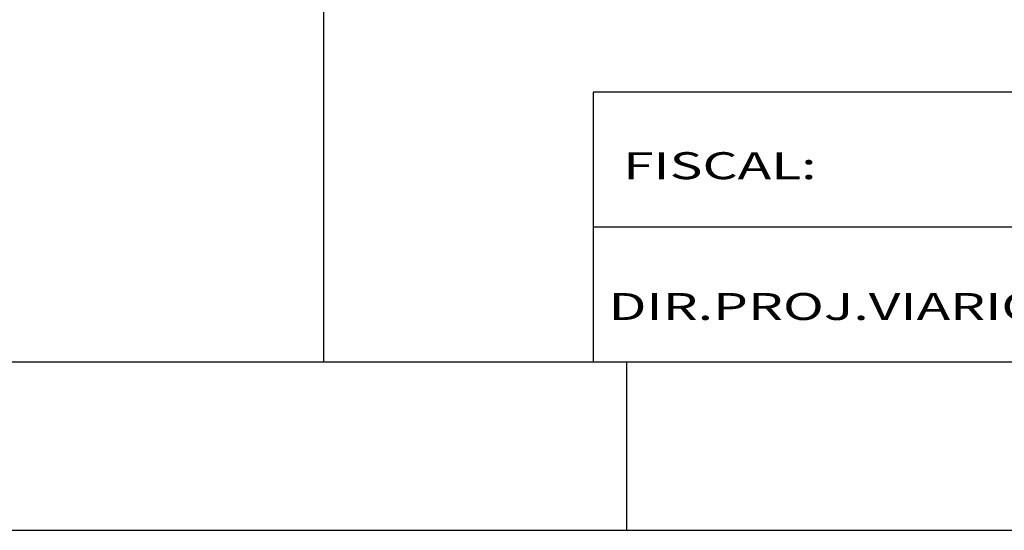
# Model space of a CAD drawing. Extents: x 60 to 277, y -19 to 39.
# Drawn here: x 236 to 242, y -19 to -16 of the extents above; entities that cross this region are included whole.
import ezdxf

# ---------------------------------------------------------------- set-up
doc = ezdxf.new("R2010")
doc.units = 0
doc.header["$LTSCALE"] = 0.7
doc.header["$MEASUREMENT"] = 0
doc.layers.get('0').update_dxf_attribs({"linetype": 'CONTINUOUS'})
doc.layers.add('REG60-100', color=7, linetype='CONTINUOUS')
doc.styles.add('STYLE3', font='ARIAL.TTF', dxfattribs={"width": 1.5})

msp = doc.modelspace()

# ---------------------------------------------------------------- linework, layer by layer
at = {"color": 6}
msp.add_line((195.8837, -17.6648), (276.007, -17.6648), dxfattribs=at)
at = {"color": 8}
for p, q in [((240.007, -18.6648), (240.007, -17.6648)), ((193.3837, -18.6648), (277.007, -18.6648))]:
    msp.add_line(p, q, dxfattribs=at)
at = {"layer": 'REG60-100', "color": 1}
for p, q in [((238.207, -16.0648), (238.207, -15.5648)), ((238.207, -17.6648), (238.207, -16.0648)), ((258.407, -16.0648), (239.807, -16.0648)), ((239.807, -16.0648), (239.807, -17.6648)), ((239.807, -16.8648), (258.407, -16.8648)), ((231.707, -17.6648), (238.207, -17.6648)), ((239.807, -17.6648), (258.407, -17.6648))]:
    msp.add_line(p, q, dxfattribs=at)

# ---------------------------------------------------------------- texts
at = {"layer": 'REG60-100', "color": 3, "style": 'STYLE3', "width": 1.5}
for s, p in [('FISCAL: ', (239.9834, -16.5818)), ('DIR.PROJ.VIARIOS: ', (239.8977, -17.4173))]:
    msp.add_text(s, height=0.16, dxfattribs=at).set_placement(p)

doc.saveas('drawing.dxf')
